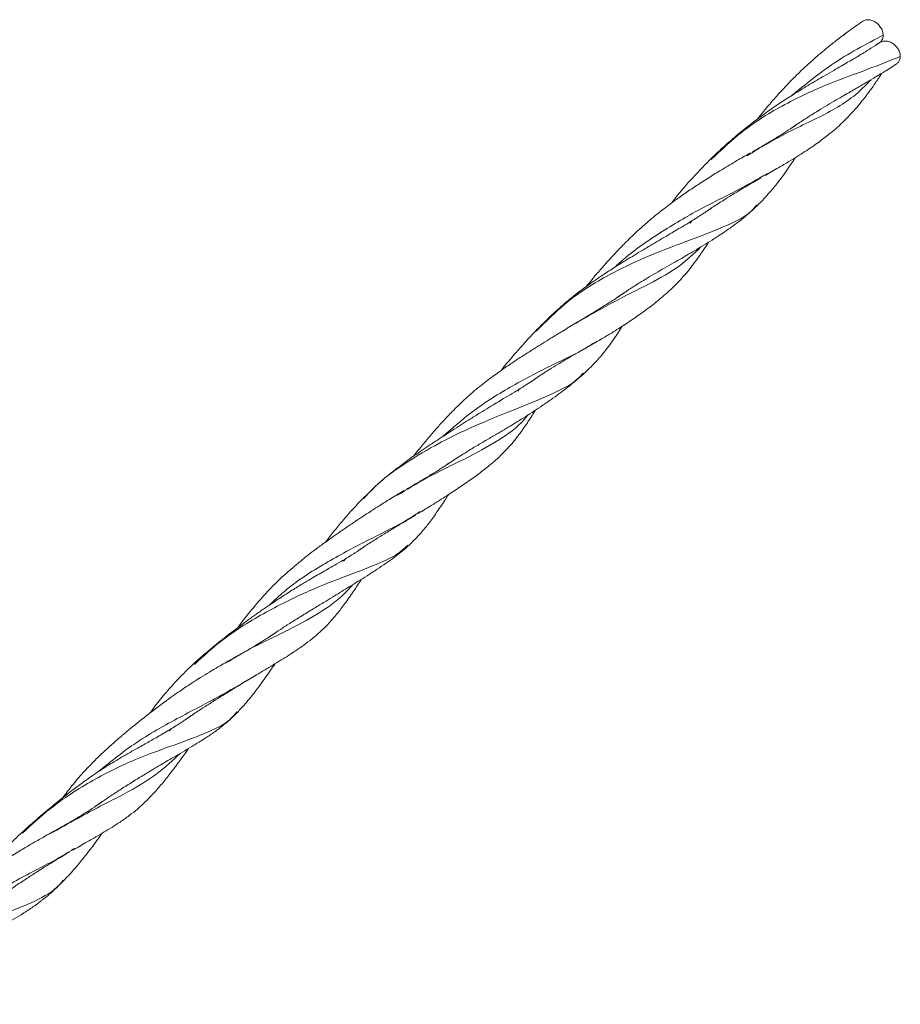
# Model space of a CAD drawing. Units: millimetres. Extents: x 250 to 14600, y 250 to 10250.
# Drawn here: x 9731 to 9931, y 5171 to 5395 of the extents above; entities that cross this region are included whole.
import ezdxf

# ---------------------------------------------------------------- set-up
doc = ezdxf.new("R2010")
doc.units = ezdxf.units.MM
doc.header["$LTSCALE"] = 50

msp = doc.modelspace()

# ---------------------------------------------------------------- linework, layer by layer
at = {"color": 7, "linetype": 'Continuous', "lineweight": 15}
for p, q in [((9925.71, 5389.81), (9926.21, 5390.16)), ((9883.12, 5349.1), (9883.5, 5349.58)), ((9843.98, 5310.86), (9844.36, 5311.35)), ((9811.18, 5288.77), (9808.64, 5286.37)), ((9804.34, 5272.18), (9804.74, 5272.69)), ((9764.75, 5233.53), (9765.14, 5234.03))]:
    msp.add_line(p, q, dxfattribs=at)
for points, knots in [([(9922.37, 5395), (9921.28, 5394.24), (9919.29, 5392.86), (9916.63, 5390.84), (9914.58, 5389.21), (9912.74, 5387.68), (9911.02, 5386.19), (9909.12, 5384.46), (9907.18, 5382.6), (9905.18, 5380.56), (9903.17, 5378.38), (9901.41, 5376.38), (9899.93, 5374.6), (9899, 5373.46), (9898.54, 5372.87), (9898.44, 5372.74)], [0, 0, 0, 0, 0.125083, 0.227765, 0.307945, 0.365543, 0.445679, 0.514149, 0.597227, 0.688528, 0.771907, 0.865252, 0.93043, 0.984809, 1, 1, 1, 1]), ([(9927.03, 5391.83), (9927.01, 5392.13), (9926.95, 5392.73), (9926.49, 5393.65), (9925.81, 5394.44), (9924.94, 5395.04), (9924.01, 5395.35), (9923.09, 5395.36), (9922.61, 5395.12), (9922.37, 5394.99)], [0, 0, 0, 0, 0.1404023, 0.2805186, 0.4264202, 0.5694827, 0.7130914, 0.8566432, 1, 1, 1, 1]), ([(9918.67, 5392.36), (9918.6, 5392.33), (9918.34, 5392.24), (9918.19, 5392.02), (9918.07, 5391.85)], [0, 0, 0, 0, 0.248798, 1, 1, 1, 1]), ([(9926.27, 5390.17), (9925.6, 5389.73), (9924.4, 5388.93), (9922.7, 5387.88), (9921.34, 5387.07), (9920.14, 5386.36), (9918.89, 5385.63), (9917.42, 5384.78), (9915.66, 5383.77), (9913.84, 5382.71), (9912.03, 5381.65), (9910.35, 5380.65), (9908.37, 5379.45), (9905.92, 5377.92), (9903.03, 5376.03), (9900.16, 5374.04), (9897.84, 5372.31), (9896.01, 5370.89), (9894.44, 5369.63), (9892.57, 5368.05), (9890.31, 5366.06), (9888.68, 5364.51), (9887.75, 5363.62)], [0, 0, 0, 0, 0.064434, 0.115873, 0.154381, 0.184224, 0.218793, 0.259073, 0.304289, 0.359084, 0.40166, 0.442255, 0.485288, 0.547836, 0.620882, 0.694222, 0.75541, 0.79023, 0.827813, 0.868937, 0.924938, 1, 1, 1, 1]), ([(9927.03, 5391.83), (9923.09, 5389.78), (9916.11, 5386.13), (9909.29, 5380.58), (9906.33, 5378.16)], [0, 0, 0, 0, 0.564682, 1, 1, 1, 1]), ([(9926.21, 5390.16), (9926.21, 5390.16), (9926.47, 5390.26), (9926.78, 5390.73), (9927.02, 5391.33), (9927.03, 5391.73), (9927.03, 5391.83)], [0, 0, 0, 0, 0.00274, 0.426384, 0.853573, 1, 1, 1, 1]), ([(9926.31, 5390.15), (9926.44, 5390.24), (9926.78, 5390.48), (9927.54, 5390.55), (9928.47, 5390.37), (9929.37, 5389.88), (9930.14, 5389.15), (9930.69, 5388.26), (9930.91, 5387.52), (9930.92, 5387.11), (9930.93, 5387)], [0, 0, 0, 0, 0.082555, 0.226407, 0.370807, 0.515153, 0.659784, 0.804127, 0.949653, 1, 1, 1, 1]), ([(9930.93, 5387), (9928.56, 5386.04), (9923.83, 5384.12), (9914.67, 5380.9), (9904.72, 5376.33), (9895.36, 5370.61), (9890.17, 5365.67), (9887.91, 5363.53)], [0, 0, 0, 0, 0.209387, 0.419226, 0.628811, 0.838361, 1, 1, 1, 1]), ([(9930.93, 5387), (9930.89, 5386.72), (9930.83, 5386.16), (9930.5, 5385.59), (9930.17, 5385.42), (9930.07, 5385.36)], [0, 0, 0, 0, 0.412407, 0.823976, 1, 1, 1, 1]), ([(9905.86, 5370.48), (9906, 5370.58), (9906.89, 5371.21), (9908.5, 5372.26), (9910.49, 5373.55), (9912.42, 5374.75), (9914.34, 5375.9), (9916.29, 5377.05), (9918.03, 5378.06), (9919.35, 5378.83), (9920.35, 5379.41), (9921.1, 5379.84), (9921.89, 5380.3), (9923.05, 5380.97), (9924.82, 5382.02), (9927.33, 5383.52), (9929.1, 5384.67), (9930.1, 5385.33)], [0, 0, 0, 0, 0.015994, 0.103954, 0.183038, 0.245825, 0.326938, 0.406989, 0.47625, 0.535239, 0.568646, 0.599723, 0.628569, 0.66714, 0.746433, 0.857493, 1, 1, 1, 1]), ([(9924.27, 5381.69), (9923, 5380.39), (9919.57, 5376.89), (9911.65, 5372.68), (9903.03, 5368.7), (9897.58, 5365.31), (9896.1, 5364.39)], [0, 0, 0, 0, 0.200005, 0.53719, 0.874429, 1, 1, 1, 1]), ([(9900.21, 5359.93), (9901.23, 5360.52), (9903.1, 5361.6), (9905.5, 5363.01), (9907.46, 5364.2), (9909.21, 5365.31), (9910.83, 5366.39), (9912.27, 5367.41), (9913.57, 5368.38), (9914.88, 5369.42), (9916.38, 5370.67), (9918.09, 5372.23), (9919.81, 5374.01), (9921.15, 5375.54), (9922.11, 5376.71), (9922.75, 5377.53), (9923.43, 5378.4), (9924.27, 5379.54), (9925.4, 5381.14), (9926.25, 5382.44), (9926.74, 5383.17)], [0, 0, 0, 0, 0.08641, 0.158579, 0.219547, 0.277487, 0.33261, 0.3827, 0.428097, 0.473562, 0.528828, 0.600107, 0.677242, 0.746607, 0.779234, 0.809062, 0.836584, 0.874726, 0.929192, 1, 1, 1, 1]), ([(9907.42, 5371.54), (9907.07, 5371.3), (9906.15, 5370.65), (9904.48, 5369.57), (9902.23, 5368.18), (9899.81, 5366.75), (9898.11, 5365.77), (9897.28, 5365.3)], [0, 0, 0, 0, 0.115708, 0.313909, 0.526141, 0.771294, 1, 1, 1, 1]), ([(9896.94, 5365.1), (9895.99, 5364.56), (9894.28, 5363.58), (9891.9, 5362.18), (9890.04, 5361.06), (9888.52, 5360.12), (9887.12, 5359.24), (9885.31, 5358.09), (9883.1, 5356.63), (9880.69, 5354.95), (9878.62, 5353.45), (9876.85, 5352.1), (9875.11, 5350.72), (9873.32, 5349.22), (9871.62, 5347.7), (9869.98, 5346.17), (9868.25, 5344.46), (9866.43, 5342.58), (9864.63, 5340.64), (9862.88, 5338.67), (9861.28, 5336.81), (9860.12, 5335.41), (9859.59, 5334.75), (9859.47, 5334.6)], [0, 0, 0, 0, 0.077161, 0.139329, 0.186527, 0.220598, 0.25487, 0.29201, 0.356176, 0.419803, 0.472281, 0.510842, 0.553892, 0.604172, 0.649634, 0.688095, 0.73591, 0.792823, 0.842005, 0.891478, 0.948467, 0.988388, 1, 1, 1, 1]), ([(9888.2, 5364.06), (9886.68, 5362.52), (9883.84, 5359.64), (9880.64, 5355.91), (9879.19, 5354.03), (9878.87, 5353.62)], [0, 0, 0, 0, 0.4750363, 0.8868563, 1, 1, 1, 1]), ([(9898.37, 5353.03), (9898.91, 5353.57), (9899.9, 5354.56), (9901.14, 5355.96), (9902.15, 5357.16), (9903.09, 5358.33), (9904.09, 5359.65), (9905.2, 5361.19), (9906.2, 5362.64), (9906.82, 5363.6), (9907.04, 5363.95)], [0, 0, 0, 0, 0.165188, 0.301386, 0.409015, 0.515087, 0.635432, 0.768914, 0.914968, 1, 1, 1, 1]), ([(9900.72, 5360.37), (9898.46, 5359.07), (9893.83, 5356.42), (9884.93, 5352.15), (9875.66, 5346.58), (9869.1, 5342.02), (9866.17, 5339.18), (9866.05, 5339.06)], [0, 0, 0, 0, 0.239639, 0.489276, 0.738889, 0.988959, 1, 1, 1, 1]), ([(9886.48, 5351.48), (9887.07, 5351.88), (9888.43, 5352.81), (9890.46, 5354.12), (9892.3, 5355.26), (9893.94, 5356.26), (9895.67, 5357.29), (9897.51, 5358.36), (9898.73, 5359.07), (9899.22, 5359.36)], [0, 0, 0, 0, 0.134726, 0.314721, 0.469367, 0.563363, 0.698966, 0.877749, 1, 1, 1, 1]), ([(9888.11, 5352.58), (9888.02, 5352.52), (9887.69, 5352.29), (9886.6, 5351.54), (9884.71, 5350.3), (9882.35, 5348.86), (9880.25, 5347.61), (9878.55, 5346.6), (9876.84, 5345.6), (9874.94, 5344.48), (9872.34, 5342.93), (9869.44, 5341.18), (9866.37, 5339.28), (9863.5, 5337.43), (9860.52, 5335.41), (9857.34, 5333.06), (9854.13, 5330.46), (9850.81, 5327.37), (9848.9, 5325.43), (9847.97, 5324.48)], [0, 0, 0, 0, 0.008613, 0.032081, 0.102813, 0.181163, 0.231584, 0.272884, 0.315175, 0.361514, 0.413651, 0.503286, 0.565084, 0.62606, 0.699397, 0.767522, 0.843664, 0.923884, 1, 1, 1, 1]), ([(9898.24, 5353.16), (9897.94, 5352.78), (9896.3, 5350.79), (9891.85, 5348.64), (9884.6, 5345.73), (9875.39, 5342.4), (9865.36, 5337.88), (9855.8, 5332.14), (9850.55, 5326.88), (9848.15, 5324.48)], [0, 0, 0, 0, 0.038054, 0.202503, 0.366961, 0.531725, 0.697, 0.861749, 1, 1, 1, 1]), ([(9866.43, 5332.05), (9866.93, 5332.4), (9867.86, 5333.05), (9869.19, 5333.92), (9870.43, 5334.72), (9871.8, 5335.59), (9873.46, 5336.6), (9875.33, 5337.71), (9877.34, 5338.88), (9879.28, 5339.98), (9881.12, 5341.03), (9882.86, 5342.03), (9884.69, 5343.11), (9886.63, 5344.28), (9888.78, 5345.63), (9890.89, 5347.02), (9892.5, 5348.15), (9893.62, 5348.99), (9894.47, 5349.63), (9895.59, 5350.53), (9896.99, 5351.7), (9897.95, 5352.63), (9898.49, 5353.14)], [0, 0, 0, 0, 0.0410679, 0.0761287, 0.1085461, 0.1425737, 0.1880451, 0.2439288, 0.2969855, 0.3557438, 0.4072049, 0.4553176, 0.508062, 0.5722349, 0.6374838, 0.7169516, 0.7863003, 0.8068768, 0.8371836, 0.8794753, 0.9337463, 1, 1, 1, 1]), ([(9885.58, 5343.65), (9884.05, 5342.18), (9880.76, 5339.01), (9873.98, 5335.26), (9865.9, 5331.32), (9859.8, 5327.83), (9856.78, 5326.09)], [0, 0, 0, 0, 0.225635, 0.484763, 0.744227, 1, 1, 1, 1]), ([(9860.67, 5321.38), (9861.6, 5321.92), (9863.33, 5322.91), (9865.53, 5324.24), (9867.28, 5325.33), (9868.82, 5326.33), (9870.27, 5327.31), (9871.69, 5328.3), (9873.04, 5329.28), (9874.34, 5330.27), (9875.58, 5331.25), (9876.89, 5332.34), (9878.34, 5333.61), (9879.82, 5335.02), (9881.24, 5336.51), (9882.5, 5337.96), (9883.48, 5339.2), (9884.23, 5340.2), (9884.79, 5340.97), (9885.34, 5341.75), (9886, 5342.7), (9886.67, 5343.69), (9887.15, 5344.44), (9887.34, 5344.74)], [0, 0, 0, 0, 0.07799, 0.143257, 0.196533, 0.246439, 0.295777, 0.343724, 0.39441, 0.439779, 0.484941, 0.534112, 0.590753, 0.654898, 0.714915, 0.770113, 0.820272, 0.849059, 0.875895, 0.900787, 0.927842, 0.971274, 1, 1, 1, 1]), ([(9868.15, 5333.24), (9867.97, 5333.1), (9867.46, 5332.73), (9866.62, 5332.18), (9865.73, 5331.6), (9864.83, 5331.02), (9863.67, 5330.3), (9861.98, 5329.26), (9859.62, 5327.84), (9857.74, 5326.69), (9856.69, 5326.06)], [0, 0, 0, 0, 0.058528, 0.156329, 0.241297, 0.313638, 0.409732, 0.556216, 0.752987, 1, 1, 1, 1]), ([(9857.09, 5326.3), (9856.07, 5325.68), (9854.25, 5324.58), (9851.71, 5323.02), (9849.61, 5321.73), (9847.65, 5320.5), (9845.57, 5319.18), (9843.41, 5317.78), (9841.42, 5316.44), (9839.76, 5315.28), (9838.28, 5314.21), (9836.83, 5313.12), (9835.26, 5311.89), (9833.68, 5310.57), (9832.16, 5309.23), (9830.61, 5307.77), (9828.9, 5306.07), (9827.11, 5304.18), (9825.34, 5302.21), (9823.63, 5300.22), (9822.06, 5298.34), (9820.89, 5296.89), (9820.33, 5296.17), (9820.18, 5295.98)], [0, 0, 0, 0, 0.083915, 0.150631, 0.200162, 0.245694, 0.299231, 0.35716, 0.407793, 0.449339, 0.482124, 0.519802, 0.560079, 0.602823, 0.643419, 0.681566, 0.729556, 0.787276, 0.83726, 0.887111, 0.944675, 0.985289, 1, 1, 1, 1]), ([(9858.91, 5314.78), (9859.49, 5315.32), (9860.54, 5316.3), (9861.89, 5317.72), (9862.99, 5318.98), (9864.05, 5320.29), (9865.16, 5321.78), (9866.26, 5323.39), (9867.11, 5324.68), (9867.57, 5325.41), (9867.69, 5325.61)], [0, 0, 0, 0, 0.1716083, 0.3129614, 0.426569, 0.5454416, 0.6801527, 0.8239703, 0.9519963, 1, 1, 1, 1]), ([(9848.38, 5324.91), (9847.43, 5323.9), (9845.73, 5322.11), (9843.54, 5319.62), (9841.89, 5317.69), (9840.79, 5316.37), (9840.25, 5315.7), (9840.09, 5315.5)], [0, 0, 0, 0, 0.331971, 0.595338, 0.789863, 0.936345, 1, 1, 1, 1]), ([(9861.28, 5321.85), (9860.88, 5321.58), (9858.27, 5319.81), (9851.93, 5316.94), (9842.9, 5312.26), (9834.22, 5306.93), (9829.09, 5302.44), (9826.96, 5300.57)], [0, 0, 0, 0, 0.046485, 0.303723, 0.560868, 0.817392, 1, 1, 1, 1]), ([(9847.07, 5313.08), (9847.65, 5313.48), (9849.01, 5314.42), (9851.03, 5315.71), (9852.86, 5316.84), (9854.47, 5317.8), (9856.17, 5318.81), (9858.4, 5320.09), (9860.02, 5321.01), (9860.91, 5321.52)], [0, 0, 0, 0, 0.12466, 0.291798, 0.432929, 0.517629, 0.639689, 0.800512, 1, 1, 1, 1]), ([(9858.8, 5314.93), (9858.44, 5314.53), (9856.67, 5312.54), (9852.24, 5310.4), (9845.16, 5307.39), (9836.08, 5303.85), (9826.83, 5299.59), (9818.48, 5294.62), (9812.62, 5290.43), (9809.77, 5287.34), (9808.95, 5286.45)], [0, 0, 0, 0, 0.041712, 0.207226, 0.372175, 0.536784, 0.702232, 0.826345, 0.949969, 1, 1, 1, 1]), ([(9848.87, 5314.3), (9848.73, 5314.2), (9848.36, 5313.94), (9847.53, 5313.37), (9846.27, 5312.54), (9844.58, 5311.48), (9842.71, 5310.34), (9840.87, 5309.23), (9839.11, 5308.18), (9837.33, 5307.1), (9835.35, 5305.89), (9832.74, 5304.27), (9829.77, 5302.4), (9826.4, 5300.22), (9823.03, 5297.99), (9819.39, 5295.47), (9815.7, 5292.7), (9812.93, 5290.44), (9811.72, 5289.29), (9811.61, 5289.18)], [0, 0, 0, 0, 0.014927, 0.038867, 0.086071, 0.140044, 0.200242, 0.257308, 0.302646, 0.350559, 0.404731, 0.461932, 0.556197, 0.631865, 0.715113, 0.805605, 0.897376, 0.990243, 1, 1, 1, 1]), ([(9826.98, 5293.54), (9827.5, 5293.9), (9828.53, 5294.61), (9830.03, 5295.58), (9831.59, 5296.57), (9833.4, 5297.69), (9835.5, 5298.94), (9837.74, 5300.26), (9839.84, 5301.48), (9841.73, 5302.6), (9843.49, 5303.66), (9845.31, 5304.79), (9847.22, 5306.01), (9849.31, 5307.4), (9851.36, 5308.81), (9852.93, 5309.94), (9854.03, 5310.77), (9854.88, 5311.42), (9856.02, 5312.31), (9857.45, 5313.47), (9858.47, 5314.39), (9859.04, 5314.89)], [0, 0, 0, 0, 0.042235, 0.083187, 0.120963, 0.167338, 0.228811, 0.291474, 0.351231, 0.404825, 0.45339, 0.506102, 0.570389, 0.635374, 0.713913, 0.782503, 0.803077, 0.833815, 0.876896, 0.932306, 1, 1, 1, 1]), ([(9846.18, 5305.35), (9845.94, 5305.04), (9844.12, 5302.74), (9839.6, 5299.54), (9831.99, 5295.38), (9824.13, 5291.73), (9818.78, 5288.49), (9816.56, 5287.15)], [0, 0, 0, 0, 0.039513, 0.298069, 0.55724, 0.816649, 1, 1, 1, 1]), ([(9821.29, 5283), (9822.21, 5283.55), (9823.89, 5284.58), (9826.04, 5285.93), (9827.76, 5287.03), (9829.28, 5288.02), (9830.71, 5288.96), (9832.12, 5289.92), (9833.47, 5290.87), (9834.79, 5291.82), (9836.08, 5292.79), (9837.44, 5293.87), (9838.94, 5295.15), (9840.47, 5296.58), (9841.92, 5298.1), (9843.18, 5299.59), (9844.15, 5300.85), (9844.9, 5301.88), (9845.46, 5302.67), (9846, 5303.46), (9846.64, 5304.43), (9847.3, 5305.45), (9847.77, 5306.2), (9847.96, 5306.51)], [0, 0, 0, 0, 0.078484, 0.144366, 0.198346, 0.248536, 0.297513, 0.344627, 0.39475, 0.440067, 0.485363, 0.53492, 0.59203, 0.656344, 0.715987, 0.770523, 0.82029, 0.848979, 0.875749, 0.900578, 0.927782, 0.971229, 1, 1, 1, 1]), ([(9828.7, 5294.71), (9828.53, 5294.59), (9828.03, 5294.23), (9827.21, 5293.69), (9826.29, 5293.1), (9825.4, 5292.53), (9824.26, 5291.84), (9822.63, 5290.87), (9820.68, 5289.73), (9819.23, 5288.88), (9818.55, 5288.48)], [0, 0, 0, 0, 0.056334, 0.168966, 0.265758, 0.346952, 0.451918, 0.609126, 0.818546, 1, 1, 1, 1]), ([(9818.09, 5288.21), (9817.1, 5287.62), (9815.26, 5286.53), (9812.66, 5284.9), (9810.56, 5283.56), (9808.96, 5282.51), (9807.83, 5281.76), (9806.94, 5281.17), (9806.07, 5280.59), (9805.08, 5279.91), (9803.99, 5279.16), (9802.66, 5278.24), (9801.19, 5277.2), (9799.39, 5275.9), (9797.54, 5274.52), (9795.77, 5273.15), (9794.24, 5271.91), (9792.74, 5270.66), (9791.15, 5269.27), (9789.49, 5267.73), (9787.26, 5265.51), (9784.56, 5262.51), (9782.07, 5259.45), (9780.7, 5257.61), (9780.3, 5257.06)], [0, 0, 0, 0, 0.080103, 0.14712, 0.201108, 0.239996, 0.267317, 0.28624, 0.307595, 0.332279, 0.360289, 0.387938, 0.429941, 0.469074, 0.520919, 0.56605, 0.600876, 0.636487, 0.67954, 0.724343, 0.76794, 0.862376, 0.959054, 1, 1, 1, 1]), ([(9819.61, 5276.17), (9820.49, 5277.06), (9822.02, 5278.6), (9823.93, 5281.04), (9825.68, 5283.48), (9827.1, 5285.63), (9827.93, 5286.93), (9828.16, 5287.29)], [0, 0, 0, 0, 0.263117, 0.458346, 0.680012, 0.912121, 1, 1, 1, 1]), ([(9809.15, 5286.88), (9807.78, 5285.44), (9805.11, 5282.62), (9802.05, 5278.89), (9800.58, 5276.95), (9800.26, 5276.52)], [0, 0, 0, 0, 0.450778, 0.879818, 1, 1, 1, 1]), ([(9821.74, 5283.43), (9820.59, 5282.69), (9817.16, 5280.47), (9809.64, 5276.9), (9800.26, 5271.83), (9792.56, 5267), (9788.59, 5263.23), (9787.51, 5262.2)], [0, 0, 0, 0, 0.1302164, 0.3878635, 0.6458456, 0.9031607, 1, 1, 1, 1]), ([(9807.8, 5274.63), (9808.29, 5274.96), (9809.55, 5275.82), (9811.51, 5277.07), (9813.4, 5278.25), (9815.09, 5279.27), (9816.84, 5280.33), (9818.78, 5281.48), (9820.08, 5282.27), (9820.67, 5282.62)], [0, 0, 0, 0, 0.111195, 0.288551, 0.447221, 0.545017, 0.680786, 0.855805, 1, 1, 1, 1]), ([(9818.95, 5275.8), (9818.37, 5275.26), (9816.61, 5273.62), (9812.2, 5271.52), (9805.54, 5268.97), (9796.72, 5265.67), (9786.77, 5260.75), (9777.55, 5255.2), (9772.49, 5250.58), (9770.4, 5248.67)], [0, 0, 0, 0, 0.063881, 0.19274, 0.364689, 0.535828, 0.707176, 0.87918, 1, 1, 1, 1]), ([(9787.26, 5254.81), (9787.7, 5255.11), (9788.75, 5255.84), (9790.55, 5257.02), (9792.8, 5258.46), (9795.34, 5260.04), (9797.91, 5261.61), (9800.24, 5263.02), (9802.2, 5264.22), (9803.96, 5265.29), (9805.78, 5266.41), (9807.7, 5267.6), (9809.82, 5268.93), (9811.91, 5270.27), (9813.52, 5271.36), (9814.66, 5272.16), (9815.54, 5272.79), (9816.7, 5273.67), (9818.16, 5274.84), (9819.17, 5275.77), (9819.73, 5276.29)], [0, 0, 0, 0, 0.034764, 0.083815, 0.143299, 0.213811, 0.288236, 0.355069, 0.41131, 0.46052, 0.513213, 0.577834, 0.642774, 0.720181, 0.787822, 0.808194, 0.838343, 0.880387, 0.934286, 1, 1, 1, 1]), ([(9809.13, 5275.53), (9808.94, 5275.39), (9808.05, 5274.77), (9806.3, 5273.62), (9804.06, 5272.26), (9802, 5271.06), (9800.34, 5270.11), (9798.81, 5269.24), (9797.22, 5268.32), (9795.37, 5267.24), (9793.15, 5265.89), (9790.66, 5264.3), (9788.16, 5262.65), (9785.86, 5261.07), (9783.75, 5259.59), (9781.88, 5258.23), (9780.13, 5256.94), (9778.49, 5255.7), (9776.77, 5254.36), (9774.83, 5252.79), (9772.6, 5250.95), (9771.08, 5249.58), (9770.23, 5248.81)], [0, 0, 0, 0, 0.019681, 0.087554, 0.1649, 0.218795, 0.262631, 0.301787, 0.341926, 0.386744, 0.443535, 0.509027, 0.570821, 0.624805, 0.673484, 0.721019, 0.75895, 0.797858, 0.838284, 0.880472, 0.932825, 1, 1, 1, 1]), ([(9806.42, 5266.81), (9805.67, 5265.97), (9803.26, 5263.29), (9797.95, 5259.73), (9789.83, 5255.44), (9782.86, 5252.25), (9778.8, 5249.71), (9777.9, 5249.15)], [0, 0, 0, 0, 0.121294, 0.38841, 0.655748, 0.923579, 1, 1, 1, 1]), ([(9782, 5244.75), (9783.02, 5245.36), (9784.88, 5246.48), (9787.26, 5247.92), (9789.23, 5249.11), (9791.03, 5250.22), (9792.89, 5251.4), (9794.79, 5252.69), (9796.77, 5254.15), (9798.87, 5255.89), (9801.02, 5258.01), (9803.04, 5260.39), (9804.46, 5262.27), (9805.4, 5263.59), (9805.94, 5264.37), (9806.48, 5265.14), (9807.12, 5266.09), (9807.77, 5267.06), (9808.24, 5267.78), (9808.42, 5268.05)], [0, 0, 0, 0, 0.0886902, 0.1622096, 0.2244114, 0.2840551, 0.3413105, 0.4114456, 0.478601, 0.5505234, 0.6452089, 0.7366078, 0.8201995, 0.8490539, 0.8760912, 0.9011668, 0.9286127, 0.9726184, 1, 1, 1, 1]), ([(9789.16, 5256.09), (9789.03, 5256), (9788.53, 5255.64), (9787.67, 5255.07), (9786.64, 5254.4), (9785.49, 5253.68), (9783.9, 5252.72), (9781.73, 5251.46), (9780.01, 5250.49), (9779.09, 5249.97)], [0, 0, 0, 0, 0.044231, 0.170367, 0.277493, 0.376208, 0.530102, 0.749888, 1, 1, 1, 1]), ([(9779.09, 5249.97), (9778.15, 5249.44), (9776.43, 5248.47), (9773.99, 5247.04), (9771.98, 5245.82), (9770.24, 5244.7), (9768.68, 5243.67), (9767.08, 5242.58), (9765.42, 5241.41), (9763.75, 5240.2), (9762.24, 5239.09), (9760.5, 5237.77), (9758.42, 5236.15), (9756.1, 5234.29), (9753.87, 5232.42), (9751.75, 5230.57), (9749.61, 5228.62), (9747.4, 5226.47), (9745, 5223.96), (9742.61, 5221.16), (9741.14, 5219.22), (9740.47, 5218.34)], [0, 0, 0, 0, 0.074003, 0.136243, 0.186758, 0.225792, 0.265374, 0.30184, 0.343044, 0.387382, 0.423623, 0.452715, 0.515279, 0.576611, 0.623519, 0.681646, 0.737165, 0.788422, 0.857315, 0.935183, 1, 1, 1, 1]), ([(9770.3, 5248.85), (9769.23, 5247.85), (9767.08, 5245.81), (9764.09, 5242.47), (9761.86, 5239.7), (9760.72, 5238.16), (9760.33, 5237.63)], [0, 0, 0, 0, 0.300562, 0.606475, 0.864472, 1, 1, 1, 1]), ([(9780.19, 5237.76), (9780.77, 5238.38), (9781.84, 5239.51), (9783.15, 5241.11), (9784.25, 5242.51), (9785.35, 5243.97), (9786.52, 5245.6), (9787.65, 5247.22), (9788.38, 5248.29), (9788.71, 5248.78), (9788.72, 5248.8)], [0, 0, 0, 0, 0.1809704, 0.3292536, 0.4476373, 0.5774944, 0.7319513, 0.8787325, 0.9944063, 1, 1, 1, 1]), ([(9782.7, 5245.22), (9780.57, 5243.97), (9776.05, 5241.31), (9766.96, 5236.64), (9757.18, 5231.25), (9751.08, 5226.31), (9748.33, 5224.09)], [0, 0, 0, 0, 0.228483, 0.485429, 0.768652, 1, 1, 1, 1]), ([(9768.3, 5236.07), (9768.75, 5236.38), (9770.02, 5237.26), (9772.01, 5238.56), (9773.97, 5239.8), (9775.7, 5240.89), (9777.49, 5242), (9779.52, 5243.25), (9780.91, 5244.09), (9781.58, 5244.5)], [0, 0, 0, 0, 0.099026, 0.276943, 0.434733, 0.531754, 0.666277, 0.839508, 1, 1, 1, 1]), ([(9780.04, 5237.86), (9779.76, 5237.5), (9778.18, 5235.45), (9773.55, 5233.2), (9766.06, 5230.37), (9757.15, 5227.3), (9747.39, 5222.54), (9738.37, 5216.78), (9733.36, 5212.16), (9731.32, 5210.29)], [0, 0, 0, 0, 0.03586, 0.205117, 0.375187, 0.545044, 0.714194, 0.884054, 1, 1, 1, 1]), ([(9747.93, 5216.39), (9748.38, 5216.71), (9749.46, 5217.46), (9751.28, 5218.68), (9753.54, 5220.17), (9756.07, 5221.78), (9758.59, 5223.34), (9760.84, 5224.69), (9762.73, 5225.82), (9764.46, 5226.83), (9766.29, 5227.9), (9768.26, 5229.05), (9770.45, 5230.35), (9772.62, 5231.7), (9774.28, 5232.81), (9775.43, 5233.64), (9776.3, 5234.29), (9777.45, 5235.2), (9778.84, 5236.4), (9779.79, 5237.36), (9780.31, 5237.88)], [0, 0, 0, 0, 0.036015, 0.08624, 0.147299, 0.219799, 0.295583, 0.360722, 0.414126, 0.4626, 0.515454, 0.580119, 0.645272, 0.723333, 0.791467, 0.811852, 0.841637, 0.882921, 0.935695, 1, 1, 1, 1]), ([(9769.69, 5237.02), (9769.49, 5236.88), (9768.57, 5236.22), (9766.78, 5235.04), (9764.63, 5233.7), (9762.79, 5232.62), (9761.42, 5231.83), (9760.14, 5231.11), (9758.86, 5230.39), (9757.41, 5229.58), (9755.65, 5228.58), (9753.52, 5227.35), (9751.26, 5226), (9749.16, 5224.66), (9747.41, 5223.48), (9745.9, 5222.43), (9744.52, 5221.43), (9743.14, 5220.4), (9741.76, 5219.35), (9740.37, 5218.26), (9738.94, 5217.12), (9737.39, 5215.85), (9735.54, 5214.29), (9733.36, 5212.4), (9731.83, 5211.01), (9730.97, 5210.23)], [0, 0, 0, 0, 0.019244, 0.091163, 0.166598, 0.209698, 0.24717, 0.280212, 0.313825, 0.348807, 0.393085, 0.447534, 0.507618, 0.558863, 0.600728, 0.634485, 0.66739, 0.700618, 0.733985, 0.767926, 0.801519, 0.838722, 0.880166, 0.932663, 1, 1, 1, 1]), ([(9742.58, 5206.32), (9743.6, 5206.9), (9745.46, 5207.97), (9747.88, 5209.35), (9749.89, 5210.53), (9751.75, 5211.65), (9753.66, 5212.88), (9755.58, 5214.24), (9757.51, 5215.79), (9759.51, 5217.62), (9761.53, 5219.74), (9763.5, 5222.05), (9764.92, 5223.86), (9765.89, 5225.13), (9766.44, 5225.87), (9766.99, 5226.62), (9767.66, 5227.54), (9768.34, 5228.5), (9768.85, 5229.24), (9769.05, 5229.53)], [0, 0, 0, 0, 0.0870525, 0.1594738, 0.2211196, 0.2808913, 0.3388148, 0.4092716, 0.4763285, 0.5482608, 0.6431687, 0.7345468, 0.8180134, 0.8468734, 0.8739305, 0.8990313, 0.9265234, 0.9710114, 1, 1, 1, 1]), ([(9767.18, 5228.42), (9765.53, 5226.87), (9761.91, 5223.47), (9754.53, 5219.1), (9746.09, 5214.98), (9740.44, 5211.71), (9738.31, 5210.47)], [0, 0, 0, 0, 0.243693, 0.533545, 0.823566, 1, 1, 1, 1]), ([(9749.74, 5217.64), (9749.38, 5217.38), (9748.4, 5216.68), (9746.69, 5215.56), (9744.5, 5214.18), (9742.19, 5212.82), (9740.58, 5211.9), (9739.78, 5211.45)], [0, 0, 0, 0, 0.123429, 0.333939, 0.540689, 0.772421, 1, 1, 1, 1]), ([(9739.55, 5211.31), (9738.57, 5210.77), (9736.8, 5209.78), (9734.37, 5208.4), (9732.48, 5207.3), (9730.93, 5206.37), (9729.49, 5205.48), (9727.58, 5204.25), (9725.24, 5202.64), (9722.75, 5200.78), (9720.76, 5199.22), (9719.18, 5197.93), (9717.64, 5196.64), (9715.94, 5195.17), (9714.25, 5193.67), (9712.57, 5192.14), (9710.74, 5190.42), (9708.88, 5188.61), (9707.06, 5186.77), (9705.29, 5184.9), (9703.57, 5182.98), (9702.24, 5181.42), (9701.57, 5180.58), (9701.39, 5180.34)], [0, 0, 0, 0, 0.077855, 0.140409, 0.187646, 0.221445, 0.25613, 0.294699, 0.363164, 0.430333, 0.480408, 0.512193, 0.549971, 0.598209, 0.64296, 0.680942, 0.729731, 0.787763, 0.831058, 0.879693, 0.936297, 0.9822, 1, 1, 1, 1]), ([(9731.39, 5210.61), (9730.61, 5209.89), (9729.2, 5208.58), (9727.33, 5206.71), (9725.68, 5205.01), (9724.21, 5203.4), (9722.66, 5201.59), (9721.53, 5200.2), (9720.9, 5199.36), (9720.82, 5199.25)], [0, 0, 0, 0, 0.2108599, 0.3795386, 0.5139297, 0.6497515, 0.7916312, 0.9726033, 1, 1, 1, 1]), ([(9740.71, 5199.49), (9741.27, 5200.08), (9742.29, 5201.16), (9743.57, 5202.64), (9744.61, 5203.89), (9745.63, 5205.15), (9746.73, 5206.56), (9747.87, 5208.08), (9748.78, 5209.33), (9749.28, 5210.05), (9749.42, 5210.26)], [0, 0, 0, 0, 0.1782175, 0.3215852, 0.4326128, 0.5483994, 0.6809163, 0.8231817, 0.9492544, 1, 1, 1, 1]), ([(9743.11, 5206.76), (9741.67, 5205.89), (9737.7, 5203.5), (9729.75, 5199.57), (9719.96, 5193.71), (9712.88, 5189.26), (9709.63, 5186.22), (9709.27, 5185.89)], [0, 0, 0, 0, 0.162383, 0.447599, 0.707293, 0.967313, 1, 1, 1, 1]), ([(9728.32, 5197.25), (9728.96, 5197.7), (9730.41, 5198.73), (9732.57, 5200.16), (9734.5, 5201.42), (9736.22, 5202.5), (9738, 5203.6), (9739.99, 5204.8), (9741.35, 5205.6), (9741.98, 5205.96)], [0, 0, 0, 0, 0.134835, 0.309217, 0.462495, 0.556254, 0.686802, 0.855446, 1, 1, 1, 1]), ([(9740.61, 5199.61), (9740.32, 5199.24), (9738.74, 5197.24), (9734.42, 5194.78), (9726.76, 5191.8), (9717.65, 5188.67), (9707.85, 5184.28), (9698.77, 5178.35), (9693.66, 5173.44), (9691.46, 5171.34)], [0, 0, 0, 0, 0.037775, 0.204867, 0.37228, 0.540265, 0.707608, 0.874751, 1, 1, 1, 1]), ([(9708.57, 5178.04), (9708.61, 5178.06), (9709.2, 5178.49), (9710.41, 5179.33), (9712.3, 5180.61), (9714.48, 5182.03), (9716.86, 5183.52), (9719.24, 5184.95), (9721.42, 5186.22), (9723.33, 5187.3), (9725.09, 5188.3), (9726.95, 5189.34), (9728.95, 5190.49), (9731.17, 5191.81), (9733.37, 5193.22), (9735.01, 5194.41), (9736.14, 5195.3), (9736.98, 5195.98), (9738.07, 5196.92), (9739.39, 5198.15), (9740.31, 5199.09), (9740.82, 5199.6)], [0, 0, 0, 0, 0.003162, 0.047714, 0.098954, 0.158709, 0.227093, 0.296777, 0.360489, 0.413137, 0.461405, 0.513898, 0.577657, 0.64244, 0.721445, 0.790283, 0.810681, 0.840537, 0.882018, 0.935157, 1, 1, 1, 1])]:
    msp.add_open_spline(points, degree=3, knots=knots, dxfattribs=at)

doc.saveas('drawing.dxf')
